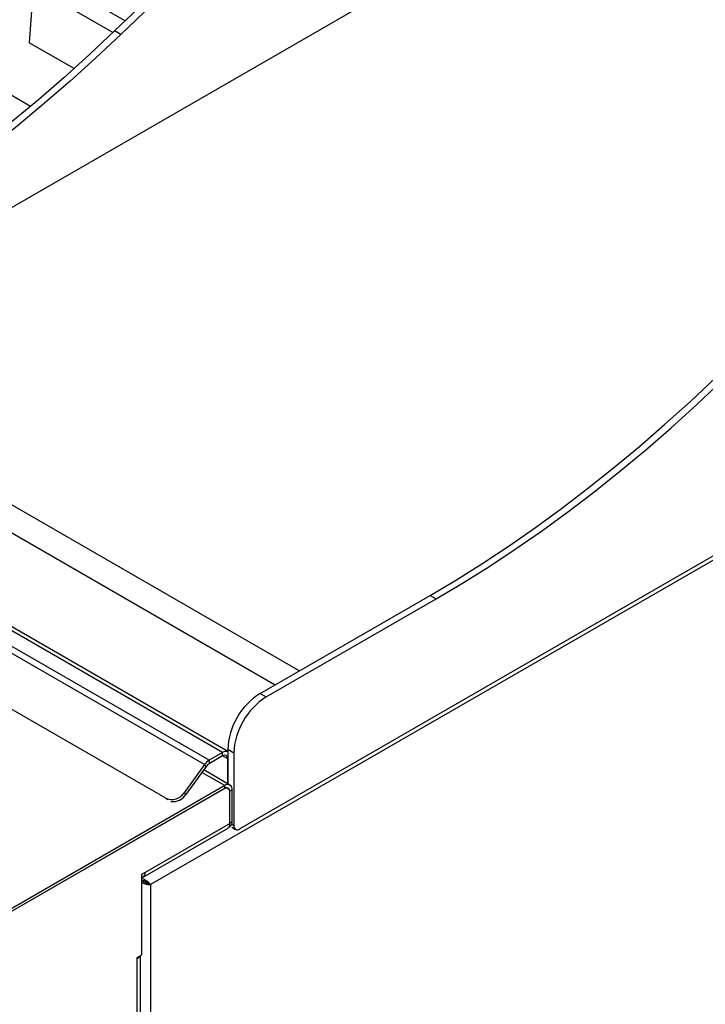
# Model space of a CAD drawing. Units: millimetres. Extents: x 5 to 430, y 5 to 292.
# Drawn here: x 345 to 365, y 185 to 213 of the extents above; entities that cross this region are included whole.
import ezdxf

# ---------------------------------------------------------------- set-up
doc = ezdxf.new("R2010")
doc.units = ezdxf.units.MM

msp = doc.modelspace()

# ---------------------------------------------------------------- linework, layer by layer
at = {"color": 7, "linetype": 'Continuous', "lineweight": 25}
for p, q in [((369.4369, 222.0066), (337.2341, 203.4163)), ((350.3513, 215.4041), (347.7292, 212.8906)), ((350.5281, 215.3021), (347.906, 212.7885)), ((348.0349, 213.1836), (345.8361, 214.4529)), ((345.3647, 214.1808), (345.2412, 212.5477)), ((347.6805, 212.8439), (345.3647, 214.1808)), ((345.2807, 210.6915), (340.926, 213.2054)), ((347.906, 212.7885), (347.7292, 212.8906)), ((391.4515, 212.6516), (348.7776, 188.0165)), ((346.5481, 211.7932), (345.2412, 212.5477)), ((386.9378, 210.1684), (351.3762, 189.6391)), ((337.2341, 203.4163), (353.1143, 194.2488)), ((337.2341, 202.5997), (352.4071, 193.8405)), ((350.8754, 191.8676), (333.5512, 201.8686)), ((351.0227, 191.8953), (333.7179, 201.8851)), ((350.3447, 191.512), (333.0206, 201.513)), ((350.4799, 191.6393), (333.1557, 201.6403)), ((349.2192, 190.5307), (332.4844, 200.1916)), ((351.9655, 193.5856), (356.9152, 196.4431)), ((352.1423, 193.4836), (357.092, 196.341)), ((356.9152, 196.4431), (357.092, 196.341)), ((351.9655, 193.5856), (352.1423, 193.4836)), ((351.1994, 191.8506), (351.0227, 191.9526)), ((351.0227, 191.9526), (351.0227, 190.9546)), ((350.8754, 191.8676), (350.4799, 191.6393)), ((350.8754, 191.7655), (350.4799, 191.5372)), ((350.8754, 191.7655), (350.8754, 191.8676)), ((351.0227, 190.9546), (351.0227, 191.6804)), ((351.1994, 191.8506), (351.1994, 189.7412)), ((350.3447, 191.512), (349.7552, 190.6951)), ((350.3954, 191.4577), (349.8059, 190.6408)), ((350.3954, 191.4577), (350.3447, 191.512)), ((350.4799, 191.6393), (350.4799, 191.5372)), ((351.0884, 190.9166), (350.3236, 191.3582)), ((350.9343, 190.9014), (342.5315, 186.0505)), ((350.9343, 190.8197), (342.5315, 185.9689)), ((350.9048, 190.8027), (342.5669, 185.9893)), ((350.9343, 190.8197), (350.9343, 190.9014)), ((351.0298, 190.8151), (350.9883, 190.8391)), ((349.7552, 190.6951), (349.8059, 190.6408)), ((351.1523, 190.7755), (351.0816, 190.7346)), ((351.0816, 189.816), (351.0816, 190.7346)), ((351.0816, 189.7956), (351.0816, 190.7006)), ((351.1523, 189.8569), (351.1523, 190.7755)), ((348.5605, 188.236), (351.0177, 189.6545)), ((348.6244, 188.3771), (351.0816, 189.7956)), ((351.0522, 189.6863), (351.0833, 189.7042)), ((351.0816, 189.816), (351.1523, 189.8569)), ((351.1458, 189.6876), (351.2512, 189.6267)), ((348.5213, 188.3176), (348.6244, 188.3771)), ((348.5213, 185.97), (348.5213, 188.3176)), ((348.7776, 188.0165), (348.7246, 188.0471)), ((348.7776, 188.0165), (348.7776, 171.3454)), ((348.3887, 185.8935), (348.5213, 185.97)), ((348.479, 177.77), (348.479, 185.9456)), ((348.3887, 185.8595), (348.3887, 185.8935)), ((348.3887, 177.7621), (348.3887, 185.8595))]:
    msp.add_line(p, q, dxfattribs=at)
at = {"color": 8, "linetype": 'Continuous', "lineweight": 25}
for p, q in [((351.0227, 191.6804), (350.8753, 191.7655)), ((350.9343, 190.9014), (350.2705, 191.2846)), ((349.2648, 190.4819), (349.2192, 190.5307)), ((351.0816, 190.7346), (351.0786, 190.7364)), ((351.1395, 189.7758), (351.1994, 189.7412))]:
    msp.add_line(p, q, dxfattribs=at)
at = {"color": 7, "linetype": 'Continuous', "lineweight": 25, "flags": 128}
for points in [[(347.7292, 212.8906), (346.9957, 212.201), (346.2559, 211.5324), (345.5103, 210.8853), (344.7595, 210.2604), (344.0043, 209.6581), (343.2452, 209.0789), (342.4829, 208.5233), (341.718, 207.9918), (340.9512, 207.4848), (340.1831, 207.0028), (339.4143, 206.5461)], [(347.906, 212.7885), (347.1725, 212.0989), (346.4327, 211.4303), (345.6871, 210.7833), (344.9363, 210.1583), (344.1811, 209.556), (343.422, 208.9768), (342.6597, 208.4212), (341.8948, 207.8897), (341.128, 207.3827), (340.3599, 206.9007), (339.5911, 206.4441)], [(356.9152, 196.4431), (357.684, 196.8997), (358.4521, 197.3817), (359.2189, 197.8887), (359.9838, 198.4202), (360.7461, 198.9758), (361.5052, 199.555), (362.2604, 200.1573), (363.0112, 200.7823), (363.7568, 201.4293), (364.4966, 202.0979), (365.2301, 202.7875)], [(357.092, 196.341), (357.8608, 196.7977), (358.6289, 197.2797), (359.3957, 197.7867), (360.1606, 198.3182), (360.9229, 198.8738), (361.682, 199.453), (362.4372, 200.0553), (363.1879, 200.6802), (363.9336, 201.3273), (364.6734, 201.9959), (365.4069, 202.6855)], [(351.0816, 189.7956), (351.0774, 189.7489), (351.065, 189.7089), (351.0448, 189.677), (351.0177, 189.6545), (351.0177, 189.6545)]]:
    msp.add_lwpolyline(points, dxfattribs=at)
at = {"color": 7, "linetype": 'Continuous', "lineweight": 25}
for centre, radius, start, end in [((353.055, 191.8679), 2.0341, 122.38684, 177.61322), ((353.2318, 191.7659), 2.0341, 122.38684, 177.61322), ((350.9761, 191.7225), 0.1766, 74.72649, 124.78845), ((350.9329, 191.695), 0.091, 350.78362, 129.20563), ((350.7148, 191.2543), 0.451, 121.39199, 145.14828), ((350.6267, 191.2966), 0.2819, 121.39114, 145.14913), ((350.9738, 190.7181), 0.1092, 350.78584, 129.20439), ((351.0194, 190.797), 0.1347, 350.78667, 129.20258), ((350.9918, 190.7492), 0.091, 350.78574, 129.20351), ((349.3918, 190.9239), 0.4294, 246.30127, 327.80074), ((349.4277, 190.8903), 0.4531, 262.20516, 326.58971), ((350.9937, 189.8367), 0.1598, 304.05666, 7.2544), ((351.3072, 189.7237), 0.1092, 170.78519, 309.20307), ((348.4901, 188.3552), 0.1361, 283.26003, 9.27362), ((348.3035, 186.0244), 0.1856, 297.30805, 332.84227)]:
    msp.add_arc(centre, radius, start, end, dxfattribs=at)
for points, knots in [([(348.7246, 188.0471), (348.7086, 188.0578), (348.6766, 188.0792), (348.6062, 188.1141), (348.5513, 188.1373), (348.5202, 188.1413), (348.5185, 188.1415)], [0, 0, 0, 0, 0.3269027, 0.6538063, 0.9807025, 1, 1, 1, 1]), ([(348.7776, 188.0165), (348.7608, 188.0357), (348.7273, 188.0741), (348.6446, 188.1362), (348.5727, 188.1792), (348.5289, 188.1897), (348.5213, 188.1916)], [0, 0, 0, 0, 0.311555, 0.6231061, 0.9346572, 1, 1, 1, 1]), ([(348.5213, 188.0805), (348.5452, 188.0676), (348.5973, 188.0395), (348.6825, 188.0187), (348.7435, 188.0139), (348.7713, 188.016), (348.7776, 188.0165)], [0, 0, 0, 0, 0.26954805, 0.587643, 0.90574632, 1, 1, 1, 1]), ([(348.5258, 188.1401), (348.5314, 188.1343), (348.5548, 188.1101), (348.6077, 188.0814), (348.6733, 188.0555), (348.7076, 188.0499), (348.7246, 188.0471)], [0, 0, 0, 0, 0.0971547, 0.4000808, 0.702985, 1, 1, 1, 1]), ([(348.6788, 188.0759), (348.6897, 188.0666), (348.7068, 188.0519), (348.716, 188.038), (348.7193, 188.033)], [0, 0, 0, 0, 0.6387912, 1, 1, 1, 1])]:
    msp.add_open_spline(points, degree=3, knots=knots, dxfattribs=at)

doc.saveas('drawing.dxf')
